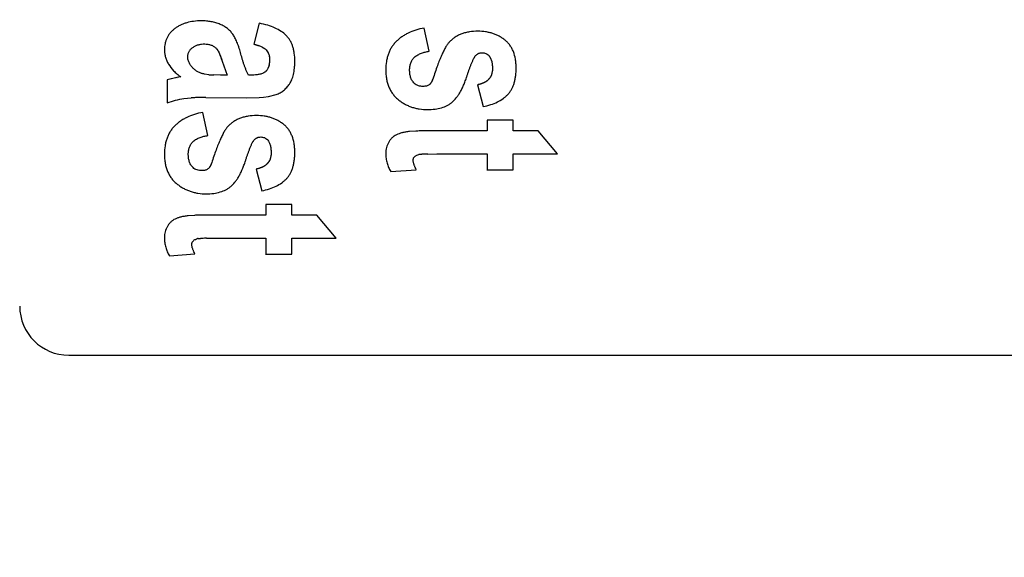
# Model space of a CAD drawing. Units: inches. Extents: x 0 to 10.3, y 0 to 8.2.
# Drawn here: x 4.1 to 4.4, y 3.9 to 4 of the extents above; entities that cross this region are included whole.
import ezdxf

# ---------------------------------------------------------------- set-up
doc = ezdxf.new("R2010")
doc.units = ezdxf.units.IN
doc.header["$LTSCALE"] = 0.605
doc.header["$MEASUREMENT"] = 0
doc.layers.get('0').update_dxf_attribs({"linetype": 'CONTINUOUS'})
doc.layers.add('0_COMPONENTS', color=7, linetype='CONTINUOUS')
doc.styles.get("Standard").update_dxf_attribs({"font": 'txt', "width": 0.8})
doc.dimstyles.new('DIMSTYLE_1', dxfattribs={"dimtxt": 0.15625, "dimasz": 0.1875, "dimexe": 0.125, "dimexo": 0.0625, "dimgap": 0.078125, "dimtad": 0, "dimtih": 1, "dimtoh": 1, "dimlfac": 1.3333333333, "dimzin": 4, "dimdsep": 46, "dimtxsty": 'STANDARD', "dimblk": '_FILLED', "dimblk1": '_FILLED', "dimblk2": '_FILLED', "dimcen": 0.09, "dimadec": 0, "dimazin": 0, "dimtfac": 1, "dimtofl": 0, "dimtmove": 0, "dimatfit": 3, "dimldrblk": '_FILLED', "dimfxl": 1, "dimtolj": 1, "dimtzin": 4, "dimarcsym": 0})

# ---------------------------------------------------------------- blocks, each defined once
blk = doc.blocks.new('_FILLED')
at = {"color": 0, "linetype": 'BYBLOCK'}
blk.add_solid([(0, 0), (-1, 0.1666666667), (-1, -0.1666666667)], dxfattribs=at)
blk = doc.blocks.new('*D4')
at = {"color": 2, "linetype": 'CONTINUOUS'}
for p, q in [((3.6485474805, 4.012995773), (3.6485474805, 2.954997987)), ((3.8697974805, 3.3653679172), (3.8697974805, 2.954997987)), ((3.6485474805, 3.079997987), (3.1485474805, 3.079997987)), ((3.8697974805, 3.079997987), (4.1540091894, 3.079997987))]:
    blk.add_line(p, q, dxfattribs=at)
at = {"color": 2, "linetype": 'CONTINUOUS', "xscale": 0.1875, "yscale": 0.1875, "zscale": 0.1875}
blk.add_blockref('_FILLED', (3.6485474805, 3.079997987), dxfattribs=at)
at = {"color": 2, "linetype": 'CONTINUOUS', "xscale": 0.1875, "yscale": 0.1875, "zscale": 0.1875, "rotation": 180}
blk.add_blockref('_FILLED', (3.8697974805, 3.079997987), dxfattribs=at)
at = {"color": 2, "linetype": 'CONTINUOUS', "insert": (4.2321341894, 3.158122987), "char_height": 0.15625, "width": 0.625, "attachment_point": 1, "line_spacing_factor": 0.9}
blk.add_mtext('.30\\P[7,5]', dxfattribs=at)

msp = doc.modelspace()

# ---------------------------------------------------------------- linework, layer by layer
at = {"layer": '0_COMPONENTS', "color": 7, "linetype": 'CONTINUOUS'}
for p, q in [((4.1836228162, 4.0388055985), (4.1836293611, 4.0388055985)), ((4.2013131389, 4.0380786426), (4.1996658612, 4.0316862533)), ((4.2013131389, 4.0380786426), (4.2013196838, 4.0380786426)), ((4.2515857808, 4.0365996368), (4.2515923257, 4.0365996368)), ((4.2531321718, 4.0295304096), (4.2515923257, 4.0365996368)), ((4.2679576651, 4.0356219509), (4.267950284, 4.0356219504)), ((4.1846613172, 4.0317614653), (4.1846678621, 4.0317614653)), ((4.1996658612, 4.0316862533), (4.1996724061, 4.0316862533)), ((4.2531256269, 4.0295304096), (4.2531321718, 4.0295304096)), ((4.1899506374, 4.0265448015), (4.1915076421, 4.0222606404)), ((4.2692402914, 4.0290791376), (4.2692468363, 4.0290791376)), ((4.1762057187, 4.0214694128), (4.1732378091, 4.0207815645)), ((4.1732378091, 4.0207815645), (4.173244354, 4.0207815645)), ((4.1732378091, 4.0207815645), (4.1732378091, 4.0138126433)), ((4.1762122636, 4.0214694128), (4.173244354, 4.0207815645)), ((4.1773918121, 4.0217091324), (4.1762057187, 4.0214694128)), ((4.177398357, 4.0217091324), (4.1762122636, 4.0214694128)), ((4.1773918121, 4.0217091324), (4.177398357, 4.0217091324)), ((4.1859340802, 4.0223686913), (4.1845970207, 4.0225382373)), ((4.1895022612, 4.0222606404), (4.1874794496, 4.022288611)), ((4.1915076421, 4.0222606404), (4.1895022612, 4.0222606404)), ((4.1990636302, 4.0222606404), (4.1980609398, 4.0222606404)), ((4.2512634872, 4.0188011687), (4.2512700321, 4.0188011687)), ((4.2678078782, 4.0192774646), (4.2678144231, 4.0192774646)), ((4.2678078782, 4.0192774646), (4.269562585, 4.0126344154)), ((4.1783228816, 4.0150911071), (4.1783294265, 4.0150911071)), ((4.1783294265, 4.0150911071), (4.1804825, 4.015299144)), ((4.1849904434, 4.0154190156), (4.1974879736, 4.0153417671)), ((4.1974814287, 4.0153417671), (4.1974879736, 4.0153417671)), ((4.1974879736, 4.0153417671), (4.2012521478, 4.015440863)), ((4.2012521478, 4.015440863), (4.2026308612, 4.0155455728)), ((4.2026308612, 4.0155455728), (4.2040901084, 4.0157220102)), ((4.2040901084, 4.0157220102), (4.2064763777, 4.0162943594)), ((4.1732378091, 4.0138126433), (4.173244354, 4.0138126433)), ((4.2526242817, 4.0117319415), (4.2526308266, 4.0117319415)), ((4.269562585, 4.0126344154), (4.2695691299, 4.0126344154)), ((4.184088351, 4.0108796556), (4.1840948959, 4.0108796556)), ((4.185634742, 4.0038104284), (4.1840948959, 4.0108796556)), ((4.2004536903, 4.0099019697), (4.2004602353, 4.0099019697)), ((4.2787723956, 4.0084730818), (4.270750872, 4.0084730818)), ((4.270750872, 4.0084730818), (4.270750872, 4.0052393162)), ((4.2787723956, 4.0052393162), (4.2787723956, 4.0084730818)), ((4.1856281971, 4.0038104284), (4.185634742, 4.0038104284)), ((4.2017428616, 4.0033591564), (4.2017494065, 4.0033591564)), ((4.2470699626, 4.0050299801), (4.2470765075, 4.0050299801)), ((4.2490670346, 4.0051627182), (4.2470765075, 4.0050299801)), ((4.270750872, 4.0052393162), (4.2541706728, 4.0052393162)), ((4.2863283838, 4.0052393162), (4.2787723956, 4.0052393162)), ((4.2922012846, 3.998170089), (4.2863283838, 4.0052393162)), ((4.2501490873, 3.9980729059), (4.2508476504, 3.9981181671)), ((4.2526869045, 3.9981597732), (4.2554240359, 3.998170089)), ((4.255417491, 3.998170089), (4.270750872, 3.998170089)), ((4.270750872, 3.998170089), (4.270750872, 3.9933569415)), ((4.2787723956, 3.998170089), (4.2922012846, 3.998170089)), ((4.2787723956, 3.9933569415), (4.2787723956, 3.998170089)), ((4.2003104484, 3.9935574834), (4.2003169933, 3.9935574834)), ((4.2003104484, 3.9935574834), (4.2020651551, 3.9869144342)), ((4.1837660574, 3.9930811875), (4.1837726023, 3.9930811875)), ((4.2413798256, 3.9927804096), (4.2413863705, 3.9927804096)), ((4.2413863705, 3.9927804096), (4.249193031, 3.9933820355)), ((4.2707443271, 3.9933569415), (4.2787723956, 3.9933569415)), ((4.1851268519, 3.9860119603), (4.1851333968, 3.9860119603)), ((4.2020651551, 3.9869144342), (4.2020717, 3.9869144342)), ((4.2112749658, 3.9827531006), (4.2032534422, 3.9827531006)), ((4.2032534422, 3.9827531006), (4.2032534422, 3.979519335)), ((4.2112749658, 3.979519335), (4.2112749658, 3.9827531006)), ((4.1795725381, 3.9793099707), (4.179579083, 3.9793099707)), ((4.1815696024, 3.9794427309), (4.179579083, 3.9793099707)), ((4.2032534422, 3.979519335), (4.186673243, 3.979519335)), ((4.218830954, 3.979519335), (4.2112749658, 3.979519335)), ((4.2247038548, 3.9724500377), (4.218830954, 3.979519335)), ((4.1851895123, 3.9724397414), (4.1879266061, 3.9724500377)), ((4.1879200612, 3.9724500377), (4.2032534422, 3.9724500377)), ((4.2032534422, 3.9724500377), (4.2032534422, 3.9676369603)), ((4.2112749658, 3.9724500377), (4.2247038548, 3.9724500377)), ((4.2112749658, 3.9676369603), (4.2112749658, 3.9724500377)), ((4.1826516162, 3.972352918), (4.1833502138, 3.972398169)), ((4.1738823957, 3.9670604284), (4.1738889406, 3.9670604284)), ((4.1738889406, 3.9670604284), (4.1816956012, 3.9676620543)), ((4.2032468973, 3.9676369603), (4.2112749658, 3.9676369603)), ((4.1432324065, 3.936745773), (4.6757186755, 3.936745773))]:
    msp.add_line(p, q, dxfattribs=at)
at = {"layer": '0_COMPONENTS', "color": 9, "linetype": 'CONTINUOUS'}
for p, q in [((4.1755560379, 4.0364554834), (4.1755625828, 4.0364554834)), ((4.2430150621, 4.0324692923), (4.243021607, 4.0324692923)), ((4.2593742605, 4.0324722265), (4.2593808054, 4.0324722265)), ((4.1723783603, 4.0299565175), (4.1723849052, 4.0299565175)), ((4.1881937498, 4.0303766275), (4.1882002947, 4.0303766275)), ((4.2033543295, 4.0299816115), (4.2033608744, 4.0299816115)), ((4.1899440925, 4.0265448015), (4.1899506374, 4.0265448015)), ((4.2044286394, 4.0270486238), (4.2044351843, 4.0270486238)), ((4.2712627119, 4.0282686046), (4.2712692568, 4.0282686046)), ((4.1736381393, 4.0255715222), (4.1736446842, 4.0255715222)), ((4.2398757901, 4.0238398821), (4.239882335, 4.0238398821)), ((4.2723916047, 4.0242911541), (4.2723981496, 4.0242911541)), ((4.1762057187, 4.0214694128), (4.1762122636, 4.0214694128)), ((4.2031664662, 4.023268755), (4.2031730111, 4.023268755)), ((4.2544463672, 4.0216656089), (4.2544529121, 4.0216656089)), ((4.2712098392, 4.0209069057), (4.2712163841, 4.0209069057)), ((4.2531438541, 4.0193153315), (4.253150399, 4.0193153315)), ((4.2436447264, 4.0147955951), (4.2436512713, 4.0147955951)), ((4.1755176323, 4.0067493111), (4.1755241772, 4.0067493111)), ((4.1918768307, 4.0067522453), (4.1918833756, 4.0067522453)), ((4.2037652821, 4.0025486234), (4.203771827, 4.0025486234)), ((4.2431345336, 4.0040359943), (4.2431410785, 4.0040359943)), ((4.2407801546, 4.0017772713), (4.2407866995, 4.0017772713)), ((4.1723783603, 3.9981199009), (4.1723849052, 3.9981199009)), ((4.2048941749, 3.9985711729), (4.2049007198, 3.9985711729)), ((4.2398757901, 3.9983455369), (4.239882335, 3.9983455369)), ((4.1856464243, 3.9935953504), (4.1856529692, 3.9935953504)), ((4.1869489373, 3.9959456277), (4.1869554822, 3.9959456277)), ((4.2037124094, 3.9951869245), (4.2037189543, 3.9951869245)), ((4.1761472965, 3.9890756139), (4.1761538414, 3.9890756139)), ((4.1732827248, 3.9760572901), (4.1732892697, 3.9760572901)), ((4.1756371038, 3.9783160131), (4.1756436487, 3.9783160131)), ((4.1723783603, 3.9726255557), (4.1723849052, 3.9726255557))]:
    msp.add_line(p, q, dxfattribs=at)
at = {"layer": '0_COMPONENTS', "color": 7, "linetype": 'CONTINUOUS'}
for centre, radius, start, end in [((4.1880773184, 4.0499060308), 0.027620618, 265.5496263777, 267.3145102542), ((4.1887535751, 4.0639265462), 0.0416574249, 267.2889221209, 268.2472896012), ((4.1837716547, 3.9626474996), 0.0527542813, 92.0830481306, 93.5746292027), ((4.1844668027, 3.9440718512), 0.0713429248, 91.2287901427, 92.0987088491), ((4.1849270115, 3.9217058698), 0.0937136338, 89.9612182055, 91.2168491686), ((4.252238624, 3.9221708049), 0.0830524934, 91.3142023749, 92.1885300741), ((4.2531526411, 3.8822899785), 0.1229437924, 90.8493559119, 91.3137848283), ((4.2541034519, 3.8035228631), 0.2017164643, 89.9809065095, 90.7877476408), ((4.2505300368, 3.9952826848), 0.0028161066, 97.7745351324, 101.2457587646), ((4.254435711, 3.8810980987), 0.1170750638, 90.9741195221, 91.7562486459), ((4.2538387235, 3.9110911381), 0.0870762534, 90.7579138234, 90.9168763499), ((4.1847410248, 3.8964648759), 0.0830384389, 91.314301001, 92.1887853521), ((4.1856550913, 3.8565849734), 0.1229288155, 90.849402983, 91.3138843231), ((4.1866060104, 3.7778122103), 0.2017071359, 89.9809022961, 90.7877804363), ((4.1869382786, 3.855282973), 0.1171701469, 90.9733242481, 91.754825056), ((4.1863405718, 3.8853366712), 0.0871106755, 90.7571146862, 90.9160345007), ((4.1830324905, 3.9695632935), 0.0028155053, 97.77466277, 101.2457762329), ((4.1432393266, 3.9517454917), 0.0149997144, 179.9989257226, 269.9985667912)]:
    msp.add_arc(centre, radius, start, end, dxfattribs=at)
for points, knots in [([(4.1836228162, 4.0388055985), (4.1828423727, 4.0388055985), (4.1813371046, 4.0387201816), (4.1795175651, 4.0383538629), (4.1781837473, 4.0379068882), (4.1772514232, 4.0375020555), (4.1763723358, 4.0370223314), (4.1758213453, 4.0366521323), (4.1755560379, 4.0364554834)], [0, 0, 0, 0, 0.2740002776, 0.5276868192, 0.6488635082, 0.7673411275, 0.8840582621, 1, 1, 1, 1]), ([(4.1893670407, 4.0377368544), (4.1889406541, 4.0379178487), (4.1880538698, 4.0382352814), (4.1866546659, 4.038568465), (4.1851706163, 4.0387652076), (4.1841515422, 4.0388055985), (4.1836293611, 4.0388055985)], [0, 0, 0, 0, 0.2365814733, 0.4798634153, 0.733300017, 1, 1, 1, 1]), ([(4.1755625828, 4.0364554834), (4.1753016127, 4.0362620494), (4.1748088351, 4.0358562668), (4.174154534, 4.035177457), (4.1736027403, 4.0344427535), (4.1731534451, 4.0336522858), (4.1728062666, 4.0328061498), (4.1724721321, 4.0315817072), (4.1723849052, 4.0306117153), (4.1723849052, 4.0299565175)], [0, 0, 0, 0, 0.129524282, 0.2539325024, 0.3750733092, 0.4949226676, 0.6154965313, 0.7387526056, 1, 1, 1, 1]), ([(4.1932265596, 4.0347194833), (4.1930029293, 4.0350450954), (4.1924993027, 4.0356672247), (4.191595235, 4.0364836224), (4.1905445676, 4.0371850111), (4.1897726326, 4.037564687), (4.1893670407, 4.0377368544)], [0, 0, 0, 0, 0.2387781591, 0.4815079073, 0.7336515765, 1, 1, 1, 1]), ([(4.2094725076, 4.0343626414), (4.2090118367, 4.0348186815), (4.2079431008, 4.0356723731), (4.2060490447, 4.0367000086), (4.2038105218, 4.0375233241), (4.2021841246, 4.0379125229), (4.2013196838, 4.0380786426)], [0, 0, 0, 0, 0.2141708323, 0.4486423439, 0.709164645, 1, 1, 1, 1]), ([(4.2515857808, 4.0365996368), (4.2507177162, 4.0364431976), (4.2490581259, 4.0360487175), (4.2470993232, 4.0352914103), (4.2456913374, 4.0345454694), (4.2447230946, 4.0339259906), (4.2438272486, 4.0332381315), (4.2432768384, 4.0327324205), (4.2430150621, 4.0324692923)], [0, 0, 0, 0, 0.273913602, 0.528214998, 0.6496715583, 0.7682448442, 0.8847375052, 1, 1, 1, 1]), ([(4.2679511202, 4.0356219509), (4.2670847875, 4.0356219509), (4.2658107634, 4.0355353343), (4.2641858881, 4.0352006768), (4.2630697512, 4.0348561647), (4.262028061, 4.0344120702), (4.2610613093, 4.033868285), (4.2601703563, 4.0332250827), (4.2596300969, 4.0327327246), (4.2593742605, 4.0324722265)], [0, 0, 0, 0, 0.276870102, 0.4057505865, 0.5295694208, 0.6495351899, 0.7669770432, 0.8833122501, 1, 1, 1, 1]), ([(4.2762642625, 4.0328886556), (4.2759844911, 4.0331158361), (4.2754067702, 4.0335438306), (4.2744862186, 4.0341027599), (4.2735172459, 4.0345745254), (4.2724998041, 4.0349592938), (4.2714335969, 4.0352574118), (4.2699224282, 4.0355446148), (4.2687499303, 4.0356219509), (4.2679576651, 4.0356219509)], [0, 0, 0, 0, 0.1212060977, 0.2414159046, 0.3617034526, 0.4831385746, 0.6067592926, 0.7335480653, 1, 1, 1, 1]), ([(4.1955693413, 4.0291014687), (4.1954132016, 4.0296835679), (4.1950893596, 4.0307775826), (4.1945287227, 4.0322955476), (4.1939237115, 4.0335985946), (4.1934648301, 4.0343725547), (4.1932265596, 4.0347194833)], [0, 0, 0, 0, 0.2957757396, 0.5595599609, 0.7934491203, 1, 1, 1, 1]), ([(4.2121344144, 4.0265473039), (4.2121344144, 4.0273607699), (4.2120630285, 4.0285501898), (4.2117786643, 4.0300638886), (4.2114877608, 4.0310864976), (4.2111130004, 4.0320295089), (4.2106542706, 4.0328926401), (4.2101118162, 4.0336751703), (4.2096935742, 4.0341437969), (4.2094725076, 4.0343626414)], [0, 0, 0, 0, 0.2879593962, 0.4197625217, 0.5446349067, 0.6637165711, 0.7783140185, 0.8898847858, 1, 1, 1, 1]), ([(4.243021607, 4.0324692923), (4.2427608488, 4.0322071874), (4.242268544, 4.0316555365), (4.2416260517, 4.0307499277), (4.2410838869, 4.0297717887), (4.2406419375, 4.0287219771), (4.2402997263, 4.0276009915), (4.2399683191, 4.0259760106), (4.239882335, 4.0247039595), (4.239882335, 4.0238398821)], [0, 0, 0, 0, 0.1176581349, 0.2347328096, 0.3526601674, 0.4728334991, 0.5965583466, 0.7250205971, 1, 1, 1, 1]), ([(4.2593742605, 4.0324722265), (4.2591706051, 4.0322648602), (4.2587640536, 4.0317724199), (4.2581922075, 4.0309023752), (4.2576060034, 4.029838821), (4.2570043351, 4.0285813534), (4.256385969, 4.027129455), (4.2557499005, 4.0254830508), (4.2550950956, 4.0236421651), (4.2546654218, 4.022345766), (4.2544463672, 4.0216656089)], [0, 0, 0, 0, 0.0729651382, 0.1597204486, 0.2610920781, 0.3775889364, 0.5095393282, 0.6571635618, 0.8206142886, 1, 1, 1, 1]), ([(4.2796318442, 4.0244164841), (4.2796318442, 4.0248805753), (4.2795993395, 4.0257809894), (4.2793957832, 4.0274680389), (4.2789814004, 4.0290355416), (4.2783317551, 4.0304273673), (4.2777500983, 4.031352227), (4.2770640009, 4.0321801426), (4.2765402515, 4.0326645464), (4.2762642625, 4.0328886556)], [0, 0, 0, 0, 0.1476435034, 0.2862212239, 0.5402950692, 0.6588653773, 0.7738039455, 0.8868965656, 1, 1, 1, 1]), ([(4.1723849052, 4.0299565175), (4.1723849052, 4.0295731797), (4.1724373252, 4.0288096245), (4.1726788312, 4.0276864193), (4.1730787205, 4.0265983726), (4.1734413169, 4.0259088609), (4.1736446842, 4.0255715222)], [0, 0, 0, 0, 0.2490780313, 0.4953548888, 0.7440603572, 1, 1, 1, 1]), ([(4.1794753581, 4.0278507917), (4.1794753581, 4.0279897175), (4.1794904601, 4.0282681088), (4.1795617737, 4.0286801936), (4.1796871454, 4.0290796467), (4.1798668215, 4.0294575821), (4.1800937374, 4.0298090727), (4.1804524658, 4.0302351084), (4.180771982, 4.0305077362), (4.180996835, 4.0306706602)], [0, 0, 0, 0, 0.1249296427, 0.250104209, 0.3751398519, 0.500190427, 0.6252865339, 0.7503001132, 1, 1, 1, 1]), ([(4.180996835, 4.0306706602), (4.1812593872, 4.0308609002), (4.1818197754, 4.0311955067), (4.1827355449, 4.0315377696), (4.1836939715, 4.0317255785), (4.1843435501, 4.0317614653), (4.1846678621, 4.0317614653)], [0, 0, 0, 0, 0.2499490719, 0.4999360062, 0.7499876098, 1, 1, 1, 1]), ([(4.1846678621, 4.0317614653), (4.1849925222, 4.0317614653), (4.1854812992, 4.0317264731), (4.1861179966, 4.0315927535), (4.1865834856, 4.0314446335), (4.1870310355, 4.0312484509), (4.1875939052, 4.0309220121), (4.1879726958, 4.0306080335), (4.1882002947, 4.0303766275)], [0, 0, 0, 0, 0.2498536488, 0.3749371879, 0.500040307, 0.6251070306, 0.750210597, 1, 1, 1, 1]), ([(4.1881937498, 4.0303766275), (4.1882723961, 4.0302966657), (4.1884282459, 4.0301117053), (4.1886454039, 4.0297895615), (4.1888620676, 4.0294042484), (4.1890786666, 4.0289556431), (4.1892956763, 4.0284435727), (4.1896001911, 4.0276383873), (4.1898079947, 4.0269951826), (4.1899440925, 4.0265448015)], [0, 0, 0, 0, 0.0792903377, 0.1704415238, 0.2743259446, 0.3915279635, 0.5224503016, 0.6673784, 1, 1, 1, 1]), ([(4.1882002947, 4.0303766275), (4.1883241383, 4.0302507123), (4.1884891394, 4.0300404117), (4.1886778147, 4.0297407786), (4.1888525992, 4.0294323364), (4.1890497807, 4.029036135), (4.189259069, 4.0285488301), (4.1894506668, 4.0280545623), (4.189688003, 4.0273886746), (4.1898483922, 4.0268831561), (4.1899506374, 4.0265448015)], [0, 0, 0, 0, 0.1248593145, 0.1876302495, 0.2503617464, 0.3753983732, 0.5002792882, 0.6251768683, 0.7501107928, 1, 1, 1, 1]), ([(4.1996658612, 4.0316862533), (4.2000754663, 4.0315867696), (4.2008336061, 4.0313746693), (4.2018614099, 4.0309782171), (4.2026982935, 4.0305290926), (4.2031621582, 4.0301699526), (4.2033543295, 4.0299816115)], [0, 0, 0, 0, 0.3080124557, 0.5745146591, 0.8033775731, 1, 1, 1, 1]), ([(4.1996724061, 4.0316862533), (4.2000048328, 4.0316055145), (4.2005005214, 4.0314706457), (4.2011491299, 4.0312518969), (4.201787324, 4.0310041439), (4.2025571886, 4.0306275156), (4.2031166681, 4.0302209506), (4.2033608744, 4.0299816115)], [0, 0, 0, 0, 0.2500007872, 0.3750367446, 0.5001053729, 0.7501128191, 1, 1, 1, 1]), ([(4.2033543295, 4.0299816115), (4.2035317075, 4.0298077688), (4.2038517085, 4.0294147669), (4.2041918297, 4.02871522), (4.2043905053, 4.027914123), (4.2044286394, 4.0273455901), (4.2044286394, 4.0270486238)], [0, 0, 0, 0, 0.2323970996, 0.4693630781, 0.7221241159, 1, 1, 1, 1]), ([(4.2033608744, 4.0299816115), (4.203551601, 4.0297946862), (4.203804901, 4.0294773359), (4.204057642, 4.029005288), (4.2042548338, 4.0285070094), (4.2044032265, 4.0278512101), (4.2044351843, 4.0273158243), (4.2044351843, 4.0270486238)], [0, 0, 0, 0, 0.2498046455, 0.3749385369, 0.5000522493, 0.7500580333, 1, 1, 1, 1]), ([(4.2486472219, 4.0277050533), (4.2489491245, 4.0279805487), (4.2496236024, 4.0284565834), (4.2505582847, 4.0288802479), (4.2513345544, 4.0291394973), (4.2521244258, 4.029353614), (4.2527280005, 4.0294686732), (4.2531321718, 4.0295304096)], [0, 0, 0, 0, 0.2498859306, 0.4998679956, 0.6249694314, 0.7500221078, 1, 1, 1, 1]), ([(4.1812641223, 4.0242150353), (4.1810124968, 4.0244538794), (4.1805370869, 4.0249627323), (4.1800523444, 4.0256888252), (4.179760186, 4.0263203185), (4.1795434936, 4.0269808055), (4.1794753581, 4.0275041291), (4.1794753581, 4.0278507917)], [0, 0, 0, 0, 0.2499605093, 0.499983889, 0.6251051026, 0.7502336876, 1, 1, 1, 1]), ([(4.1980609398, 4.0222606404), (4.1979014214, 4.0225195021), (4.1976852716, 4.0229225456), (4.1974297258, 4.0234749435), (4.1971898576, 4.0240346032), (4.1969125421, 4.0247430744), (4.1966093774, 4.0256037893), (4.1963270514, 4.0264713833), (4.1959721026, 4.0276349915), (4.195726929, 4.0285139713), (4.1955693413, 4.0291014687)], [0, 0, 0, 0, 0.1249517489, 0.1875341038, 0.250115893, 0.3751377288, 0.5000994022, 0.6250641539, 0.7500407619, 1, 1, 1, 1]), ([(4.2044286394, 4.0270486238), (4.2044286394, 4.0268260284), (4.2044168407, 4.0263985258), (4.2043584521, 4.0257853481), (4.2042603458, 4.0252275062), (4.2041226287, 4.0247246734), (4.203945304, 4.0242765713), (4.2037282232, 4.0238830702), (4.2034714049, 4.0235444542), (4.2032715017, 4.0233534739), (4.2031664662, 4.023268755)], [0, 0, 0, 0, 0.1623302238, 0.3116464496, 0.4488062609, 0.5748796381, 0.6912041718, 0.7994381046, 0.9015908361, 1, 1, 1, 1]), ([(4.2044351843, 4.0270486238), (4.2044351843, 4.0267064508), (4.2044148314, 4.0261921823), (4.2043217987, 4.0255130585), (4.2042136378, 4.0250097457), (4.204057658, 4.0245181244), (4.2037687104, 4.0238968426), (4.2034389675, 4.0234832685), (4.2031730111, 4.023268755)], [0, 0, 0, 0, 0.2498554139, 0.3748931294, 0.500143953, 0.6253964191, 0.7505006563, 1, 1, 1, 1]), ([(4.2105158999, 4.0195305922), (4.2107998409, 4.0199380657), (4.2111613229, 4.0206244497), (4.2115198843, 4.0216203783), (4.2117459532, 4.0224631891), (4.2119209752, 4.0233792816), (4.2120453657, 4.0243693184), (4.2121192462, 4.0254335447), (4.2121344144, 4.0261680389), (4.2121344144, 4.0265473039)], [0, 0, 0, 0, 0.2040041176, 0.3155225803, 0.4345929897, 0.5619903183, 0.6983540184, 0.8442116525, 1, 1, 1, 1]), ([(4.24715184, 4.0238398821), (4.24715184, 4.024195277), (4.2471862725, 4.0247301383), (4.2473225019, 4.0254291338), (4.2474754439, 4.025941535), (4.2476824691, 4.0264349581), (4.2480344118, 4.0270541611), (4.248384876, 4.0274656546), (4.2486472219, 4.0277050533)], [0, 0, 0, 0, 0.2498739707, 0.3749576121, 0.500104544, 0.6251895588, 0.7502926881, 1, 1, 1, 1]), ([(4.2645914896, 4.0218093682), (4.2646837225, 4.0220942175), (4.2648703679, 4.0226632118), (4.2651590635, 4.0235138874), (4.2654589297, 4.0243609479), (4.2657193329, 4.0250632251), (4.2659373942, 4.0256213431), (4.2661069769, 4.0260372687), (4.2662837279, 4.026449864), (4.2664684388, 4.0268588042), (4.2666325755, 4.0271949752), (4.266772519, 4.0274599631), (4.2668826746, 4.0276566774), (4.2669979565, 4.0278510237), (4.2671615956, 4.0281026367), (4.267305459, 4.0282782396), (4.2674147662, 4.0283802648)], [0, 0, 0, 0, 0.1249351234, 0.2498692232, 0.3748381601, 0.4998740655, 0.5623857053, 0.6248626422, 0.6872910206, 0.7496724926, 0.8120854596, 0.8433553273, 0.8747040621, 0.9061592449, 0.937608118, 1, 1, 1, 1]), ([(4.2674147662, 4.0283802648), (4.2675370707, 4.0284944214), (4.2677366001, 4.0286500547), (4.2680288276, 4.028814421), (4.2682598936, 4.0289143368), (4.2684997238, 4.0289907112), (4.2688276371, 4.0290604428), (4.2690795233, 4.0290791376), (4.2692468363, 4.0290791376)], [0, 0, 0, 0, 0.2498326675, 0.3749300133, 0.4999924738, 0.6250707983, 0.7501515903, 1, 1, 1, 1]), ([(4.2692402914, 4.0290791376), (4.2694377975, 4.0290791376), (4.2698214156, 4.0290512918), (4.2703687123, 4.0289046291), (4.2708597034, 4.0286467016), (4.2711372106, 4.0284041503), (4.2712627119, 4.0282686046)], [0, 0, 0, 0, 0.2642643306, 0.5118100997, 0.752837397, 1, 1, 1, 1]), ([(4.2712627119, 4.0282686046), (4.2713564995, 4.0281673108), (4.271534187, 4.0279450289), (4.2717614266, 4.0275687572), (4.2719547935, 4.0271428728), (4.2721749489, 4.026484616), (4.2723527586, 4.0255268991), (4.2723916047, 4.0247226496), (4.2723916047, 4.0242911541)], [0, 0, 0, 0, 0.0980384664, 0.2013508816, 0.3114278281, 0.4295261785, 0.6935565258, 1, 1, 1, 1]), ([(4.2712692568, 4.0282686046), (4.271507978, 4.0280107777), (4.2717943125, 4.0275546237), (4.272051021, 4.0268993763), (4.2721919663, 4.0263892148), (4.2722911014, 4.0258700491), (4.2723778881, 4.0251712298), (4.2723981496, 4.0246428632), (4.2723981496, 4.0242911541)], [0, 0, 0, 0, 0.2496746401, 0.374790501, 0.4999083262, 0.6250478542, 0.7500861248, 1, 1, 1, 1]), ([(4.1736381393, 4.0255715222), (4.1740722408, 4.0248514497), (4.1748985239, 4.0238209325), (4.1762217581, 4.022591425), (4.1769856455, 4.021999504), (4.1773918121, 4.0217091324)], [0, 0, 0, 0, 0.4656885507, 0.723464141, 1, 1, 1, 1]), ([(4.1845970207, 4.0225382373), (4.1842887146, 4.0226019189), (4.1836782357, 4.022762941), (4.1828004535, 4.0231193977), (4.1819827324, 4.0235987842), (4.181492419, 4.0239983352), (4.1812641223, 4.0242150353)], [0, 0, 0, 0, 0.2499997723, 0.5000370154, 0.7500376894, 1, 1, 1, 1]), ([(4.239882335, 4.0238398821), (4.239882335, 4.0233565205), (4.2399180976, 4.0224162754), (4.2400917016, 4.0210523563), (4.2403841977, 4.0197783684), (4.2407962273, 4.018594497), (4.2413283037, 4.0175010976), (4.2419806908, 4.0164987294), (4.2427530215, 4.0155881305), (4.2433407741, 4.0150486601), (4.2436512713, 4.0147955951)], [0, 0, 0, 0, 0.1429439298, 0.2778832744, 0.4060308074, 0.5287986471, 0.6477884453, 0.7647549851, 0.8815421276, 1, 1, 1, 1]), ([(4.2485911081, 4.0197322569), (4.2483210656, 4.0199885007), (4.2479696681, 4.0204349896), (4.247632456, 4.0211009454), (4.2474400606, 4.0216278346), (4.2473018005, 4.0221708429), (4.2471806922, 4.0229071974), (4.24715184, 4.0234673784), (4.24715184, 4.0238398821)], [0, 0, 0, 0, 0.2497039503, 0.3748093794, 0.4999188624, 0.6250891117, 0.7501382491, 1, 1, 1, 1]), ([(4.2723916047, 4.0242911541), (4.2723916047, 4.0239471473), (4.2723500401, 4.0232904923), (4.2721649604, 4.0225049099), (4.2719387284, 4.0219471789), (4.2717348414, 4.0215674298), (4.2714934741, 4.0212184463), (4.2713080023, 4.0210068598), (4.2712098392, 4.0209069057)], [0, 0, 0, 0, 0.2807059386, 0.5347035883, 0.6544682336, 0.7709950419, 0.8856833595, 1, 1, 1, 1]), ([(4.2723981496, 4.0242911541), (4.2723981496, 4.023984976), (4.2723639193, 4.0233716132), (4.2722041671, 4.0226183574), (4.2719896475, 4.0220430488), (4.2717124531, 4.0214957863), (4.2714307958, 4.0211252293), (4.2712163841, 4.0209069057)], [0, 0, 0, 0, 0.2499409694, 0.4999605381, 0.6250724043, 0.7502023758, 1, 1, 1, 1]), ([(4.2770686313, 4.0163040257), (4.2772830002, 4.016526752), (4.2776882653, 4.0170063549), (4.2782103656, 4.017808474), (4.2786514187, 4.018698162), (4.279011438, 4.019674716), (4.2792906892, 4.0207378406), (4.2794893473, 4.0218873803), (4.27960752, 4.0231232339), (4.2796318442, 4.023976414), (4.2796318442, 4.0244164841)], [0, 0, 0, 0, 0.1063975678, 0.2154289513, 0.328649708, 0.4474523555, 0.5730452265, 0.7064535562, 0.8485347102, 1, 1, 1, 1]), ([(4.2031730111, 4.023268755), (4.202894261, 4.0230439223), (4.2024104552, 4.0227861393), (4.2017303456, 4.0225598534), (4.2012053268, 4.0224376218), (4.2006738065, 4.0223522896), (4.1999602721, 4.0222777854), (4.1994220544, 4.0222606404), (4.1990636302, 4.0222606404)], [0, 0, 0, 0, 0.2497297397, 0.3748465852, 0.4999348415, 0.6250334366, 0.7500595753, 1, 1, 1, 1]), ([(4.2544463672, 4.0216656089), (4.2543561734, 4.0213855603), (4.2542146938, 4.020985469), (4.2539984183, 4.0204884015), (4.2538389815, 4.0201716117), (4.2536750255, 4.019895069), (4.2534619356, 4.0195975272), (4.2532775543, 4.0194089248), (4.2531438541, 4.0193153315)], [0, 0, 0, 0, 0.3240250192, 0.4667359082, 0.5967583858, 0.7144179967, 0.820260052, 1, 1, 1, 1]), ([(4.2544529121, 4.0216656089), (4.2543833606, 4.021449654), (4.254272053, 4.0211277829), (4.2541015475, 4.0207071502), (4.2539610934, 4.0203970237), (4.2538042462, 4.020094517), (4.2536226512, 4.0198051122), (4.2534127858, 4.0195353009), (4.2532432766, 4.019380348), (4.253150399, 4.0193153315)], [0, 0, 0, 0, 0.2497735744, 0.3746708813, 0.4995726446, 0.6244625901, 0.7495271526, 0.8751865136, 1, 1, 1, 1]), ([(4.2600869023, 4.0139543664), (4.2605594969, 4.014348692), (4.2612216175, 4.0150485466), (4.2619994374, 4.0161146371), (4.2625753858, 4.017046343), (4.26312428, 4.0180837449), (4.2636464616, 4.0192276124), (4.2641418606, 4.0204783051), (4.2644441146, 4.0213542201), (4.2645914896, 4.0218093682)], [0, 0, 0, 0, 0.2015104094, 0.3127180084, 0.431910412, 0.5597386282, 0.6967422387, 0.8433704688, 1, 1, 1, 1]), ([(4.2712098392, 4.0209069057), (4.2710095313, 4.0207029432), (4.2705529408, 4.0203244835), (4.2697512463, 4.0198723579), (4.2688251972, 4.0195174841), (4.2681586983, 4.0193493497), (4.2678078782, 4.0192774646)], [0, 0, 0, 0, 0.2242645832, 0.4619028456, 0.7190677978, 1, 1, 1, 1]), ([(4.2712163841, 4.0209069057), (4.2709931681, 4.0206796172), (4.2704932779, 4.020275384), (4.2696470859, 4.0198221945), (4.2687463933, 4.019494399), (4.2681265894, 4.0193414293), (4.2678144231, 4.0192774646)], [0, 0, 0, 0, 0.2499296147, 0.4999360483, 0.750004134, 1, 1, 1, 1]), ([(4.2064763777, 4.0162943594), (4.2068814761, 4.0164484825), (4.2076652639, 4.0168164069), (4.2087405905, 4.017551208), (4.2097023627, 4.0184587771), (4.2102564472, 4.019158261), (4.2105158999, 4.0195305922)], [0, 0, 0, 0, 0.2475492232, 0.4921390803, 0.7408072076, 1, 1, 1, 1]), ([(4.2512700321, 4.0188011687), (4.251028084, 4.0188011687), (4.2505433002, 4.0188299595), (4.2498304424, 4.0189846137), (4.2491593013, 4.0192743033), (4.24876651, 4.0195658178), (4.2485911081, 4.0197322569)], [0, 0, 0, 0, 0.2500412175, 0.5001519961, 0.7501106121, 1, 1, 1, 1]), ([(4.253150399, 4.0193153315), (4.2530154201, 4.0192208433), (4.2527244377, 4.0190605909), (4.2522534618, 4.0189034219), (4.2517648809, 4.018817972), (4.2514348502, 4.0188011687), (4.2512700321, 4.0188011687)], [0, 0, 0, 0, 0.2499187634, 0.4999242554, 0.7499999096, 1, 1, 1, 1]), ([(4.173244354, 4.0138126433), (4.1740701975, 4.0141016739), (4.1757456139, 4.0146139252), (4.1774634276, 4.014967095), (4.1783294265, 4.0150911071)], [0, 0, 0, 0, 0.5000364462, 1, 1, 1, 1]), ([(4.2436512713, 4.0147955951), (4.243960543, 4.0145435288), (4.2445961748, 4.0140680572), (4.2456041694, 4.0134436399), (4.2466587698, 4.0129148292), (4.2477603827, 4.0124820634), (4.2489096604, 4.0121456227), (4.2505285465, 4.0118210787), (4.2517842848, 4.0117319415), (4.2526308266, 4.0117319415)], [0, 0, 0, 0, 0.1236521373, 0.245655345, 0.3670175502, 0.4887772719, 0.6119776287, 0.7376403817, 1, 1, 1, 1]), ([(4.2695691299, 4.0126344154), (4.2703533635, 4.0127955294), (4.2718375186, 4.0131770555), (4.2738862944, 4.0139874023), (4.2753744957, 4.0148543135), (4.2763971947, 4.0156510243), (4.2768542259, 4.0160812616), (4.2770686313, 4.0163040257)], [0, 0, 0, 0, 0.2835624022, 0.5413777089, 0.7780974811, 0.8904933467, 1, 1, 1, 1]), ([(4.2526308266, 4.0117319415), (4.2533862014, 4.0117319415), (4.2548254662, 4.0118116499), (4.2568519679, 4.0122197283), (4.2583512773, 4.0128079721), (4.2593943481, 4.0134197142), (4.2598649794, 4.0137691974), (4.2600869023, 4.0139543664)], [0, 0, 0, 0, 0.2856911268, 0.5433894472, 0.77883701, 0.8906863114, 1, 1, 1, 1]), ([(4.184088351, 4.0108796556), (4.1832202864, 4.0107232164), (4.181560696, 4.0103287363), (4.1796018934, 4.0095714291), (4.1781939076, 4.0088254882), (4.1772256648, 4.0082060094), (4.1763298188, 4.0075181503), (4.1757794086, 4.0070124393), (4.1755176323, 4.0067493111)], [0, 0, 0, 0, 0.273913602, 0.528214998, 0.6496715583, 0.7682448442, 0.8847375052, 1, 1, 1, 1]), ([(4.2004536903, 4.0099019697), (4.1995873577, 4.0099019697), (4.1983133336, 4.0098153531), (4.1966884582, 4.0094806956), (4.1955723214, 4.0091361835), (4.1945306312, 4.008692089), (4.1935638795, 4.0081483038), (4.1926729265, 4.0075051015), (4.1921326671, 4.0070127434), (4.1918768307, 4.0067522453)], [0, 0, 0, 0, 0.276870102, 0.4057505865, 0.5295694208, 0.6495351899, 0.7669770432, 0.8833122501, 1, 1, 1, 1]), ([(4.2087668327, 4.0071686744), (4.2084870613, 4.0073958549), (4.2079093404, 4.0078238494), (4.2069887888, 4.0083827787), (4.206019816, 4.0088545442), (4.2050023743, 4.0092393126), (4.2039361671, 4.0095374306), (4.2024249984, 4.0098246336), (4.2012525005, 4.0099019697), (4.2004602353, 4.0099019697)], [0, 0, 0, 0, 0.1212060977, 0.2414159046, 0.3617034526, 0.4831385746, 0.6067592926, 0.7335480653, 1, 1, 1, 1]), ([(4.1755241772, 4.0067493111), (4.175263419, 4.0064872062), (4.1747711142, 4.0059355553), (4.1741286219, 4.0050299466), (4.1735864571, 4.0040518075), (4.1731445077, 4.0030019959), (4.1728022965, 4.0018810103), (4.1724708893, 4.0002560294), (4.1723849052, 3.9989839783), (4.1723849052, 3.9981199009)], [0, 0, 0, 0, 0.1176581349, 0.2347328096, 0.3526601674, 0.4728334991, 0.5965583466, 0.7250205971, 1, 1, 1, 1]), ([(4.1918768307, 4.0067522453), (4.1916731753, 4.0065448791), (4.1912666238, 4.0060524387), (4.1906947777, 4.005182394), (4.1901085736, 4.0041188398), (4.1895069053, 4.0028613722), (4.1888885391, 4.0014094738), (4.1882524706, 3.9997630696), (4.1875976658, 3.9979221839), (4.187167992, 3.9966257848), (4.1869489373, 3.9959456277)], [0, 0, 0, 0, 0.0729651382, 0.1597204486, 0.2610920781, 0.3775889364, 0.5095393282, 0.6571635618, 0.8206142886, 1, 1, 1, 1]), ([(4.2121344144, 3.9986965029), (4.2121344144, 3.9991605874), (4.2121019093, 4.0000609916), (4.211898352, 4.0017480322), (4.2114839687, 4.0033155347), (4.2108343252, 4.0047073675), (4.210252669, 4.0056322354), (4.2095665723, 4.006460158), (4.2090428222, 4.0069445648), (4.2087668327, 4.0071686744)], [0, 0, 0, 0, 0.1476414433, 0.2862182377, 0.5402925437, 0.6588636592, 0.7738030574, 0.8868963029, 1, 1, 1, 1]), ([(4.1811497921, 4.0019850721), (4.1814516947, 4.0022605675), (4.1821261726, 4.0027366022), (4.1830608549, 4.0031602667), (4.1838371246, 4.0034195161), (4.184626996, 4.0036336328), (4.1852305706, 4.003748692), (4.185634742, 4.0038104284)], [0, 0, 0, 0, 0.2498859306, 0.4998679956, 0.6249694314, 0.7500221078, 1, 1, 1, 1]), ([(4.1970940598, 3.9960893871), (4.1971862927, 3.9963742363), (4.1973729381, 3.9969432306), (4.1976616336, 3.9977939062), (4.1979614999, 3.9986409667), (4.198221903, 3.999343244), (4.1984399644, 3.9999013619), (4.1986095471, 4.0003172875), (4.198786298, 4.0007298829), (4.198971009, 4.001138823), (4.1991351457, 4.001474994), (4.1992750892, 4.001739982), (4.1993852448, 4.0019366962), (4.1995005267, 4.0021310425), (4.1996641658, 4.0023826555), (4.1998080291, 4.0025582584), (4.1999173364, 4.0026602836)], [0, 0, 0, 0, 0.1249351234, 0.2498692232, 0.3748381601, 0.4998740655, 0.5623857053, 0.6248626422, 0.6872910206, 0.7496724926, 0.8120854596, 0.8433553273, 0.8747040621, 0.9061592449, 0.937608118, 1, 1, 1, 1]), ([(4.1999173364, 4.0026602836), (4.2000396409, 4.0027744402), (4.2002391703, 4.0029300735), (4.2005313977, 4.0030944399), (4.2007624638, 4.0031943556), (4.201002294, 4.00327073), (4.2013302073, 4.0033404616), (4.2015820935, 4.0033591564), (4.2017494065, 4.0033591564)], [0, 0, 0, 0, 0.2498326675, 0.3749300133, 0.4999924738, 0.6250707983, 0.7501515903, 1, 1, 1, 1]), ([(4.2017428616, 4.0033591564), (4.2019403677, 4.0033591564), (4.2023239858, 4.0033313106), (4.2028712825, 4.0031846479), (4.2033622736, 4.0029267204), (4.2036397808, 4.0026841691), (4.2037652821, 4.0025486234)], [0, 0, 0, 0, 0.2642643306, 0.5118100997, 0.752837397, 1, 1, 1, 1]), ([(4.2037652821, 4.0025486234), (4.2038590697, 4.0024473296), (4.2040367572, 4.0022250477), (4.2042639968, 4.001848776), (4.2044573637, 4.0014228916), (4.2046775191, 4.0007646349), (4.2048553288, 3.9998069179), (4.2048941749, 3.9990026684), (4.2048941749, 3.9985711729)], [0, 0, 0, 0, 0.0980384664, 0.2013508816, 0.3114278281, 0.4295261785, 0.6935565258, 1, 1, 1, 1]), ([(4.203771827, 4.0025486234), (4.2040105482, 4.0022907965), (4.2042968827, 4.0018346425), (4.2045535912, 4.0011793951), (4.2046945365, 4.0006692336), (4.2047936716, 4.0001500679), (4.2048804583, 3.9994512486), (4.2049007198, 3.998922882), (4.2049007198, 3.9985711729)], [0, 0, 0, 0, 0.2496746401, 0.374790501, 0.4999083262, 0.6250478542, 0.7500861248, 1, 1, 1, 1]), ([(4.2431345336, 4.0040359943), (4.2428943191, 4.0039176619), (4.2424299111, 4.0036434251), (4.2417999379, 4.0031242176), (4.2412411535, 4.0024998166), (4.2409257886, 4.0020275051), (4.2407801546, 4.0017772713)], [0, 0, 0, 0, 0.2428246283, 0.4867961871, 0.7374535023, 1, 1, 1, 1]), ([(4.2470765075, 4.0050299801), (4.2466843429, 4.0049842279), (4.2459390751, 4.0048789308), (4.2448873835, 4.0046617588), (4.2439608532, 4.0043916894), (4.2433974696, 4.0041622954), (4.2431410785, 4.0040359943)], [0, 0, 0, 0, 0.2905738279, 0.5536014181, 0.7896547778, 1, 1, 1, 1]), ([(4.1796544102, 3.9981199009), (4.1796544102, 3.9984752959), (4.1796888427, 3.9990101571), (4.1798250721, 3.9997091526), (4.1799780141, 4.0002215538), (4.1801850393, 4.0007149769), (4.180536982, 4.0013341799), (4.1808874462, 4.0017456734), (4.1811497921, 4.0019850721)], [0, 0, 0, 0, 0.2498739707, 0.3749576121, 0.500104544, 0.6251895588, 0.7502926881, 1, 1, 1, 1]), ([(4.2407866995, 4.0017772713), (4.2406409622, 4.00152686), (4.240380333, 4.0010030214), (4.2400950169, 4.0001637438), (4.2399202441, 3.9992716861), (4.239882335, 3.9986578052), (4.239882335, 3.9983455369)], [0, 0, 0, 0, 0.2422225193, 0.4874773848, 0.7389375929, 1, 1, 1, 1]), ([(4.1723849052, 3.9981199009), (4.1723849052, 3.9976365393), (4.1724206678, 3.9966962942), (4.1725942718, 3.9953323751), (4.1728867679, 3.9940583872), (4.1732987975, 3.9928745158), (4.1738308739, 3.9917811164), (4.174483261, 3.9907787482), (4.1752555917, 3.9898681494), (4.1758433443, 3.9893286789), (4.1761538414, 3.9890756139)], [0, 0, 0, 0, 0.1429439298, 0.2778832744, 0.4060308074, 0.5287986471, 0.6477884453, 0.7647549851, 0.8815421276, 1, 1, 1, 1]), ([(4.1810936783, 3.9940122758), (4.1808236357, 3.9942685195), (4.1804722383, 3.9947150084), (4.1801350262, 3.9953809642), (4.1799426308, 3.9959078534), (4.1798043707, 3.9964508617), (4.1796832623, 3.9971872162), (4.1796544102, 3.9977473972), (4.1796544102, 3.9981199009)], [0, 0, 0, 0, 0.2497039503, 0.3748093794, 0.4999188624, 0.6250891117, 0.7501382491, 1, 1, 1, 1]), ([(4.2048941749, 3.9985711729), (4.2048941749, 3.9982271661), (4.2048526103, 3.9975705111), (4.2046675306, 3.9967849287), (4.2044412986, 3.9962271977), (4.2042374116, 3.9958474486), (4.2039960443, 3.9954984651), (4.2038105725, 3.9952868786), (4.2037124094, 3.9951869245)], [0, 0, 0, 0, 0.2807059386, 0.5347035883, 0.6544682336, 0.7709950419, 0.8856833595, 1, 1, 1, 1]), ([(4.2049007198, 3.9985711729), (4.2049007198, 3.9982649948), (4.2048664895, 3.997651632), (4.2047067373, 3.9968983762), (4.2044922177, 3.9963230676), (4.2042150233, 3.9957758051), (4.203933366, 3.9954052481), (4.2037189543, 3.9951869245)], [0, 0, 0, 0, 0.2499409694, 0.4999605381, 0.6250724043, 0.7502023758, 1, 1, 1, 1]), ([(4.2095712015, 3.9905840445), (4.2097855704, 3.9908067708), (4.2101908355, 3.9912863737), (4.2107129358, 3.9920884928), (4.2111539889, 3.9929781808), (4.2115140082, 3.9939547348), (4.2117932594, 3.9950178594), (4.2119919175, 3.9961673991), (4.2121100902, 3.9974032527), (4.2121344144, 3.9982564328), (4.2121344144, 3.9986965029)], [0, 0, 0, 0, 0.1063975678, 0.2154289513, 0.328649708, 0.4474523555, 0.5730452265, 0.7064535562, 0.8485347102, 1, 1, 1, 1]), ([(4.239882335, 3.9983455369), (4.239882335, 3.997843191), (4.2399414399, 3.9968539852), (4.2402235301, 3.995411319), (4.2406974928, 3.9940440142), (4.2411379577, 3.9931902942), (4.2413863705, 3.9927804096)], [0, 0, 0, 0, 0.2583064535, 0.5079431837, 0.7535513516, 1, 1, 1, 1]), ([(4.248226151, 3.9962147171), (4.248226151, 3.9963265149), (4.2482380291, 3.9964948769), (4.2482852359, 3.9967139267), (4.2483380314, 3.996873689), (4.2484079889, 3.9970267856), (4.2485242931, 3.9972184032), (4.2486350078, 3.9973465541), (4.248715739, 3.9974238938)], [0, 0, 0, 0, 0.2498258992, 0.374883623, 0.4999930476, 0.6250749444, 0.7501720259, 1, 1, 1, 1]), ([(4.248715739, 3.9974238938), (4.2488016205, 3.9975061674), (4.2489879135, 3.9976562974), (4.249402743, 3.9978915585), (4.2497479901, 3.9979981492), (4.2499808461, 3.9980447213)], [0, 0, 0, 0, 0.2501940763, 0.5004413519, 1, 1, 1, 1]), ([(4.1837726023, 3.9930811875), (4.1835306542, 3.9930811875), (4.1830458704, 3.9931099783), (4.1823330126, 3.9932646325), (4.1816618715, 3.9935543221), (4.1812690802, 3.9938458366), (4.1810936783, 3.9940122758)], [0, 0, 0, 0, 0.2500412175, 0.5001519961, 0.7501106121, 1, 1, 1, 1]), ([(4.1856464243, 3.9935953504), (4.1855232089, 3.9935090968), (4.1852522835, 3.9933564852), (4.1847998169, 3.9931964794), (4.1842982832, 3.9931008416), (4.1839473975, 3.9930811875), (4.1837660574, 3.9930811875)], [0, 0, 0, 0, 0.2281285602, 0.4685277594, 0.7249505263, 1, 1, 1, 1]), ([(4.1869489373, 3.9959456277), (4.1868587436, 3.9956655791), (4.186717264, 3.9952654878), (4.1865009885, 3.9947684203), (4.1863415517, 3.9944516305), (4.1861775957, 3.9941750878), (4.1859645058, 3.993877546), (4.1857801245, 3.9936889436), (4.1856464243, 3.9935953504)], [0, 0, 0, 0, 0.3240250192, 0.4667359082, 0.5967583858, 0.7144179967, 0.820260052, 1, 1, 1, 1]), ([(4.1869554822, 3.9959456277), (4.1868859308, 3.9957296728), (4.1867746232, 3.9954078017), (4.1866041177, 3.994987169), (4.1864636636, 3.9946770425), (4.1863068164, 3.9943745358), (4.1861252214, 3.994085131), (4.185915356, 3.9938153197), (4.1857458467, 3.9936603668), (4.1856529692, 3.9935953504)], [0, 0, 0, 0, 0.2497735744, 0.3746708813, 0.4995726446, 0.6244625901, 0.7495271526, 0.8751865136, 1, 1, 1, 1]), ([(4.1925894725, 3.9882343852), (4.1930620671, 3.9886287108), (4.1937241876, 3.9893285654), (4.1945020076, 3.9903946559), (4.1950779559, 3.9913263618), (4.1956268502, 3.9923637637), (4.1961490318, 3.9935076312), (4.1966444308, 3.9947583239), (4.1969466848, 3.9956342389), (4.1970940598, 3.9960893871)], [0, 0, 0, 0, 0.2015104094, 0.3127180084, 0.431910412, 0.5597386282, 0.6967422387, 0.8433704688, 1, 1, 1, 1]), ([(4.2037124094, 3.9951869245), (4.2035121015, 3.994982962), (4.203055511, 3.9946045023), (4.2022538165, 3.9941523767), (4.2013277674, 3.9937975029), (4.2006612685, 3.9936293685), (4.2003104484, 3.9935574834)], [0, 0, 0, 0, 0.2242645832, 0.4619028456, 0.7190677978, 1, 1, 1, 1]), ([(4.2037189543, 3.9951869245), (4.2034957383, 3.994959636), (4.2029958481, 3.9945554028), (4.2021496561, 3.9941022133), (4.2012489635, 3.9937744178), (4.2006291596, 3.9936214481), (4.2003169933, 3.9935574834)], [0, 0, 0, 0, 0.2499296147, 0.4999360483, 0.750004134, 1, 1, 1, 1]), ([(4.249193031, 3.9933820355), (4.2490781355, 3.9936054447), (4.2489111419, 3.9939434372), (4.2487067434, 3.9944025032), (4.2485641592, 3.9947514033), (4.2484358926, 3.9951060211), (4.2483290318, 3.9954682119), (4.2482490575, 3.9958373911), (4.248226151, 3.9960891434), (4.248226151, 3.9962147171)], [0, 0, 0, 0, 0.2498795225, 0.3748228663, 0.4997657634, 0.6247042799, 0.7497511094, 0.8750974922, 1, 1, 1, 1]), ([(4.2020717, 3.9869144342), (4.2028559337, 3.9870755482), (4.2043400888, 3.9874570743), (4.2063888646, 3.9882674211), (4.2078770659, 3.9891343323), (4.2088997649, 3.9899310432), (4.2093567961, 3.9903612804), (4.2095712015, 3.9905840445)], [0, 0, 0, 0, 0.2835624022, 0.5413777089, 0.7780974811, 0.8904933467, 1, 1, 1, 1]), ([(4.1761538414, 3.9890756139), (4.1764631132, 3.9888235476), (4.177098745, 3.988348076), (4.1781067396, 3.9877236587), (4.17916134, 3.987194848), (4.1802629529, 3.9867620822), (4.1814122306, 3.9864256415), (4.1830311167, 3.9861010975), (4.184286855, 3.9860119603), (4.1851333968, 3.9860119603)], [0, 0, 0, 0, 0.1236521373, 0.245655345, 0.3670175502, 0.4887772719, 0.6119776287, 0.7376403817, 1, 1, 1, 1]), ([(4.1851333968, 3.9860119603), (4.1858887716, 3.9860119603), (4.1873280364, 3.9860916687), (4.1893545381, 3.9864997472), (4.1908538475, 3.987087991), (4.1918969183, 3.987699733), (4.1923675496, 3.9880492162), (4.1925894725, 3.9882343852)], [0, 0, 0, 0, 0.2856911268, 0.5433894472, 0.77883701, 0.8906863114, 1, 1, 1, 1]), ([(4.1795725381, 3.9793099707), (4.179180373, 3.9792642086), (4.1784351053, 3.9791589042), (4.1773834117, 3.9789417459), (4.1764568785, 3.9786716984), (4.1758934938, 3.9784423137), (4.1756371038, 3.9783160131)], [0, 0, 0, 0, 0.2905753808, 0.5536030702, 0.7896554803, 1, 1, 1, 1]), ([(4.1732892697, 3.9760572901), (4.1731435324, 3.9758068788), (4.1728829032, 3.9752830402), (4.1725975871, 3.9744437626), (4.1724228143, 3.9735517049), (4.1723849052, 3.972937824), (4.1723849052, 3.9726255557)], [0, 0, 0, 0, 0.2422225193, 0.4874773848, 0.7389375929, 1, 1, 1, 1]), ([(4.1756371038, 3.9783160131), (4.1753968893, 3.9781976807), (4.1749324813, 3.9779234439), (4.1743025081, 3.9774042364), (4.1737437237, 3.9767798354), (4.1734283588, 3.9763075239), (4.1732827248, 3.9760572901)], [0, 0, 0, 0, 0.2428246283, 0.4867961871, 0.7374535023, 1, 1, 1, 1]), ([(4.1723849052, 3.9726255557), (4.1723849052, 3.9721232098), (4.1724440101, 3.971134004), (4.1727261003, 3.9696913379), (4.173200063, 3.968324033), (4.1736405279, 3.967470313), (4.1738889406, 3.9670604284)], [0, 0, 0, 0, 0.2583064535, 0.5079431837, 0.7535513516, 1, 1, 1, 1]), ([(4.1807287212, 3.9704947359), (4.1807287212, 3.9706065337), (4.1807405993, 3.9707748957), (4.1807878061, 3.9709939456), (4.1808406016, 3.9711537078), (4.1809105591, 3.9713068044), (4.1810268633, 3.971498422), (4.181137578, 3.9716265729), (4.1812183092, 3.9717039126)], [0, 0, 0, 0, 0.2498258992, 0.374883623, 0.4999930476, 0.6250749444, 0.7501720259, 1, 1, 1, 1]), ([(4.1816956012, 3.9676620543), (4.1815807057, 3.9678854635), (4.1814137121, 3.968223456), (4.1812093136, 3.968682522), (4.1810667294, 3.9690314221), (4.1809384628, 3.9693860399), (4.180831602, 3.9697482307), (4.1807516277, 3.9701174099), (4.1807287212, 3.9703691622), (4.1807287212, 3.9704947359)], [0, 0, 0, 0, 0.2498795225, 0.3748228663, 0.4997657634, 0.6247042799, 0.7497511094, 0.8750974922, 1, 1, 1, 1]), ([(4.1812183092, 3.9717039126), (4.1813041907, 3.9717861862), (4.1814904837, 3.9719363162), (4.1819053131, 3.9721715773), (4.1822505603, 3.972278168), (4.1824834163, 3.9723247401)], [0, 0, 0, 0, 0.2501940763, 0.5004413519, 1, 1, 1, 1])]:
    msp.add_open_spline(points, degree=3, knots=knots, dxfattribs=at)

# ---------------------------------------------------------------- dimensions: what is measured, and where the dimension line sits
at = {"color": 2, "linetype": 'CONTINUOUS'}
dim = msp.add_linear_dim(base=(3.8697974805, 3.079997987), p1=(3.6485474805, 4.075495773), p2=(3.8697974805, 3.4278679172), dimstyle='DIMSTYLE_1', dxfattribs=at)
dim.commit()
dim.dimension.update_dxf_attribs({"geometry": '*D4', "text_midpoint": (4.5446341894, 2.962810487), "dimtype": 160})

doc.saveas('drawing.dxf')
